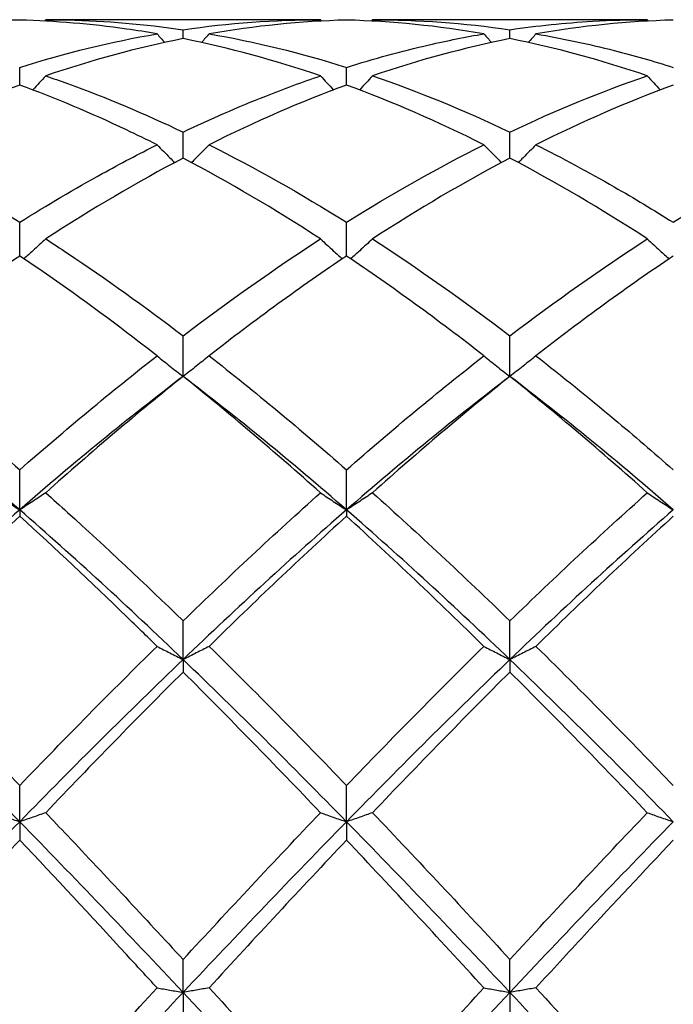
# Model space of a CAD drawing. Units: millimetres. Extents: x 12 to 433, y 12 to 303.
# Drawn here: x 222 to 226, y 209 to 216 of the extents above; entities that cross this region are included whole.
import ezdxf

# ---------------------------------------------------------------- set-up
doc = ezdxf.new("R2010")
doc.units = ezdxf.units.MM
doc.header["$LTSCALE"] = 1.5
doc.layers.add('Visible (ISO)', color=7, linetype='Continuous', lineweight=25, true_color=0x00003f)

msp = doc.modelspace()

# ---------------------------------------------------------------- linework, layer by layer
at = {"layer": 'Visible (ISO)'}
for p, q in [((224.0709, 216.0947), (222.1791, 216.0947)), ((226.3209, 216.0947), (224.4291, 216.0947)), ((223.125, 215.9641), (223.125, 216.0259)), ((225.375, 215.9641), (225.375, 216.0259)), ((222, 215.6447), (222, 215.7667)), ((224.25, 215.6447), (224.25, 215.7667)), ((223.125, 215.1418), (223.125, 215.3211)), ((225.375, 215.1418), (225.375, 215.3211)), ((222, 214.4678), (222, 214.7)), ((224.25, 214.4678), (224.25, 214.7)), ((223.125, 213.6394), (223.125, 213.9188)), ((225.375, 213.6394), (225.375, 213.9188)), ((222, 212.7206), (222, 212.9966)), ((224.25, 212.7206), (224.25, 212.9966)), ((222, 212.7206), (222, 212.6769)), ((224.25, 212.7206), (224.25, 212.6769)), ((223.125, 211.6904), (223.125, 211.9561)), ((225.375, 211.6904), (225.375, 211.9561)), ((223.125, 211.6904), (223.125, 211.6041)), ((225.375, 211.6904), (225.375, 211.6041)), ((222, 210.5741), (222, 210.823)), ((224.25, 210.5741), (224.25, 210.823)), ((222, 210.5741), (222, 210.4473)), ((224.25, 210.5741), (224.25, 210.4473)), ((223.125, 209.3992), (223.125, 209.6252)), ((225.375, 209.3992), (225.375, 209.6252)), ((223.125, 209.3992), (223.125, 209.235)), ((225.375, 209.3992), (225.375, 209.235))]:
    msp.add_line(p, q, dxfattribs=at)
for points in [[(222, 216.0922), (221.6842, 216.0835), (221.3692, 216.0518), (221.0541, 215.9974)], [(222.1791, 216.0947), (222.1764, 216.0916), (222.1737, 216.0884), (222.1709, 216.0853)], [(223.125, 216.0259), (223.4399, 216.0716), (223.755, 216.0947), (224.0709, 216.0947)], [(224.25, 216.0922), (223.935, 216.0835), (223.62, 216.0519), (223.3041, 215.9974)], [(224.0709, 216.0947), (224.0736, 216.0916), (224.0763, 216.0884), (224.0791, 216.0853)], [(225.1959, 215.9974), (224.8804, 216.0519), (224.5653, 216.0835), (224.25, 216.0922)], [(224.4291, 216.0947), (224.4264, 216.0916), (224.4237, 216.0884), (224.4209, 216.0853)], [(224.4291, 216.0947), (224.744, 216.0947), (225.0591, 216.0718), (225.375, 216.0259)], [(226.5, 216.0922), (226.1842, 216.0835), (225.8691, 216.0518), (225.5541, 215.9974)], [(226.3209, 216.0947), (226.3236, 216.0916), (226.3263, 216.0884), (226.3291, 216.0853)], [(222, 215.7667), (222.3149, 215.8658), (222.63, 215.9429), (222.9459, 215.9974)], [(223.125, 215.9641), (222.81, 215.9012), (222.495, 215.8157), (222.1791, 215.708)], [(222.9459, 215.9974), (222.9634, 215.9774), (222.981, 215.9575), (222.9987, 215.9377)], [(224.0709, 215.708), (223.7562, 215.8153), (223.4411, 215.9009), (223.125, 215.9641)], [(223.3041, 215.9974), (223.2866, 215.9774), (223.269, 215.9575), (223.2513, 215.9377)], [(223.3041, 215.9974), (223.6198, 215.943), (223.9349, 215.8658), (224.25, 215.7667)], [(225.375, 215.9641), (225.0592, 215.901), (224.7441, 215.8154), (224.4291, 215.708)], [(225.1959, 215.9974), (225.2134, 215.9774), (225.231, 215.9575), (225.2487, 215.9377)], [(226.3209, 215.708), (226.0046, 215.8159), (225.6895, 215.9013), (225.375, 215.9641)], [(225.5541, 215.9974), (225.5366, 215.9774), (225.519, 215.9575), (225.5013, 215.9377)], [(224.4291, 215.708), (224.744, 215.6007), (225.0591, 215.4715), (225.375, 215.3211)], [(225.375, 215.3211), (225.691, 215.4716), (226.0061, 215.6007), (226.3209, 215.708)], [(222, 215.6447), (221.685, 215.5291), (221.37, 215.3918), (221.0541, 215.2336)], [(224.25, 215.6447), (223.9342, 215.5288), (223.6191, 215.3914), (223.3041, 215.2336)], [(225.1959, 215.2336), (224.8804, 215.3916), (224.5653, 215.5289), (224.25, 215.6447)], [(226.5, 215.6447), (226.1856, 215.5293), (225.8705, 215.3921), (225.5541, 215.2336)], [(221.0541, 215.2336), (221.3687, 215.0761), (221.6838, 214.8979), (222, 214.7)], [(223.3041, 215.2336), (223.6198, 215.0755), (223.9349, 214.8972), (224.25, 214.7)], [(224.25, 214.7), (224.566, 214.8978), (224.8811, 215.076), (225.1959, 215.2336)], [(226.5, 214.7), (226.8152, 214.8973), (227.1303, 215.0756), (227.4459, 215.2336)], [(223.125, 215.1418), (222.8092, 214.9759), (222.4941, 214.7902), (222.1791, 214.5859)], [(224.0709, 214.5859), (223.7562, 214.79), (223.4411, 214.9757), (223.125, 215.1418)], [(225.375, 215.1418), (225.0606, 214.9766), (224.7455, 214.7911), (224.4291, 214.5859)], [(226.3209, 214.5859), (226.0046, 214.791), (225.6895, 214.9766), (225.375, 215.1418)], [(223.125, 213.9188), (223.441, 214.159), (223.7561, 214.3818), (224.0709, 214.5859)], [(224.4291, 214.5859), (224.744, 214.3818), (225.0591, 214.1589), (225.375, 213.9188)], [(225.375, 213.9188), (225.6902, 214.1584), (226.0053, 214.3813), (226.3209, 214.5859)], [(222, 214.4678), (221.6842, 214.2561), (221.3691, 214.0266), (221.0541, 213.7808)], [(224.25, 214.4678), (223.9356, 214.257), (223.6205, 214.0276), (223.3041, 213.7808)], [(225.1959, 213.7808), (224.8804, 214.0269), (224.5653, 214.2564), (224.25, 214.4678)], [(226.5, 214.4678), (226.1847, 214.2565), (225.8697, 214.027), (225.5541, 213.7808)], [(221.0541, 213.7808), (221.3687, 213.5354), (221.6838, 213.2735), (222, 212.9966)], [(222, 212.9966), (222.316, 213.2734), (222.6311, 213.5353), (222.9459, 213.7808)], [(223.3041, 213.7808), (223.6198, 213.5346), (223.9349, 213.2726), (224.25, 212.9966)], [(224.25, 212.9966), (224.5652, 213.2727), (224.8803, 213.5347), (225.1959, 213.7808)], [(222, 212.7206), (221.625, 213.0468), (221.25, 213.3543), (220.875, 213.6394)], [(223.125, 213.6394), (222.75, 213.3543), (222.375, 213.0468), (222, 212.7206)], [(223.125, 213.6394), (222.8106, 213.3881), (222.4955, 213.1205), (222.1791, 212.8382)], [(224.0709, 212.8382), (223.7562, 213.119), (223.4411, 213.3867), (223.125, 213.6394)], [(224.25, 212.7206), (223.875, 213.0468), (223.5, 213.3543), (223.125, 213.6394)], [(225.375, 213.6394), (225, 213.3543), (224.625, 213.0468), (224.25, 212.7206)], [(225.375, 213.6394), (225.0597, 213.3875), (224.7447, 213.1198), (224.4291, 212.8382)], [(226.3209, 212.8382), (226.0046, 213.1205), (225.6895, 213.388), (225.375, 213.6394)], [(226.5, 212.7206), (226.125, 213.0468), (225.75, 213.3543), (225.375, 213.6394)], [(223.125, 211.9561), (223.4402, 212.2619), (223.7553, 212.5566), (224.0709, 212.8382)], [(224.4291, 212.8382), (224.744, 212.5572), (225.0591, 212.2625), (225.375, 211.9561)], [(225.375, 211.9561), (225.6894, 212.2611), (226.0045, 212.5558), (226.3209, 212.8382)], [(222, 212.7206), (221.625, 212.3945), (221.25, 212.0497), (220.875, 211.6904)], [(223.125, 211.6904), (222.75, 212.0497), (222.375, 212.3945), (222, 212.7206)], [(224.25, 212.7206), (223.875, 212.3945), (223.5, 212.0497), (223.125, 211.6904)], [(225.375, 211.6904), (225, 212.0497), (224.625, 212.3945), (224.25, 212.7206)], [(226.5, 212.7206), (226.125, 212.3945), (225.75, 212.0497), (225.375, 211.6904)], [(222, 212.6769), (221.6856, 212.3913), (221.3705, 212.0922), (221.0541, 211.7812)], [(224.25, 212.6769), (223.9347, 212.3906), (223.6197, 212.0914), (223.3041, 211.7812)], [(225.1959, 211.7812), (224.8804, 212.0913), (224.5653, 212.3905), (224.25, 212.6769)], [(226.5, 212.6769), (226.1839, 212.3899), (225.8689, 212.0906), (225.5541, 211.7812)], [(221.0541, 211.7812), (221.3687, 211.472), (221.6838, 211.1519), (222, 210.823)], [(222, 210.823), (222.3152, 211.1509), (222.6303, 211.471), (222.9459, 211.7812)], [(223.3041, 211.7812), (223.6198, 211.4709), (223.9349, 211.1508), (224.25, 210.823)], [(224.25, 210.823), (224.5644, 211.1501), (224.8795, 211.4702), (225.1959, 211.7812)], [(222, 210.5741), (221.625, 210.9576), (221.25, 211.3312), (220.875, 211.6904)], [(223.125, 211.6904), (222.75, 211.3312), (222.375, 210.9576), (222, 210.5741)], [(224.25, 210.5741), (223.875, 210.9576), (223.5, 211.3312), (223.125, 211.6904)], [(225.375, 211.6904), (225, 211.3312), (224.625, 210.9576), (224.25, 210.5741)], [(226.5, 210.5741), (226.125, 210.9576), (225.75, 211.3312), (225.375, 211.6904)], [(223.125, 211.6041), (222.8097, 211.2904), (222.4947, 210.967), (222.1791, 210.6359)], [(224.0709, 210.6359), (223.7562, 210.9661), (223.4411, 211.2895), (223.125, 211.6041)], [(225.375, 211.6041), (225.0589, 211.2896), (224.7439, 210.9661), (224.4291, 210.6359)], [(226.3209, 210.6359), (226.0046, 210.9678), (225.6895, 211.2911), (225.375, 211.6041)], [(223.125, 209.6252), (223.4394, 209.9663), (223.7545, 210.304), (224.0709, 210.6359)], [(224.4291, 210.6359), (224.744, 210.3056), (225.0591, 209.9679), (225.375, 209.6252)], [(225.375, 209.6252), (225.6913, 209.9684), (226.0064, 210.306), (226.3209, 210.6359)], [(222, 210.5741), (221.625, 210.1907), (221.25, 209.7974), (220.875, 209.3992)], [(223.125, 209.3992), (222.75, 209.7974), (222.375, 210.1907), (222, 210.5741)], [(224.25, 210.5741), (223.875, 210.1907), (223.5, 209.7974), (223.125, 209.3992)], [(225.375, 209.3992), (225, 209.7974), (224.625, 210.1907), (224.25, 210.5741)], [(226.5, 210.5741), (226.125, 210.1907), (225.75, 209.7974), (225.375, 209.3992)], [(222, 210.4473), (221.6847, 210.114), (221.3697, 209.7743), (221.0541, 209.4305)], [(224.25, 210.4473), (223.9339, 210.1132), (223.6189, 209.7735), (223.3041, 209.4305)], [(225.1959, 209.4305), (224.8804, 209.7742), (224.5653, 210.1139), (224.25, 210.4473)], [(221.0541, 209.4305), (221.3687, 209.0877), (221.6838, 208.7409), (222, 208.3922)], [(222, 208.3922), (222.3144, 208.7389), (222.6295, 209.0858), (222.9459, 209.4305)], [(223.3041, 209.4305), (223.6198, 209.0866), (223.9349, 208.7397), (224.25, 208.3922)], [(224.25, 208.3922), (224.5663, 208.741), (224.8814, 209.0879), (225.1959, 209.4305)], [(222, 208.1947), (221.625, 208.5979), (221.25, 209.001), (220.875, 209.3992)], [(223.125, 209.3992), (222.75, 209.001), (222.375, 208.5979), (222, 208.1947)], [(224.25, 208.1947), (223.875, 208.5979), (223.5, 209.001), (223.125, 209.3992)], [(225.375, 209.3992), (225, 209.001), (224.625, 208.5979), (224.25, 208.1947)], [(226.5, 208.1947), (226.125, 208.5979), (225.75, 209.001), (225.375, 209.3992)]]:
    msp.add_open_spline(points, degree=3, dxfattribs=at)
for points, knots in [([(222.9459, 215.9974), (222.8758, 216.0095), (222.8056, 216.0205), (222.4896, 216.0649), (222.2445, 216.0855), (222, 216.0922)], [18.0067615, 18.0067615, 18.0067615, 18.0067615, 18.0381291, 18.0381291, 18.1479426, 18.1479426, 18.1479426, 18.1479426]), ([(222.1791, 216.0947), (222.229, 216.0947), (222.279, 216.0941), (222.5952, 216.0868), (222.8604, 216.0643), (223.125, 216.0259)], [1.1050496, 1.1050496, 1.1050496, 1.1050496, 1.1273831, 1.1273831, 1.2462668, 1.2462668, 1.2462668, 1.2462668]), ([(225.375, 216.0259), (225.5641, 216.0534), (225.7536, 216.0727), (226.0696, 216.0911), (226.1953, 216.0947), (226.3209, 216.0947)], [0.4788407, 0.4788407, 0.4788407, 0.4788407, 0.5636915, 0.5636915, 0.6199613, 0.6199613, 0.6199613, 0.6199613]), ([(224.25, 215.7667), (224.4391, 215.8262), (224.6286, 215.8779), (224.9446, 215.9505), (225.0703, 215.9758), (225.1959, 215.9974)], [0.4788407, 0.4788407, 0.4788407, 0.4788407, 0.5636915, 0.5636915, 0.6199613, 0.6199613, 0.6199613, 0.6199613]), ([(225.5541, 215.9974), (225.7335, 215.9665), (225.9133, 215.9281), (226.2292, 215.8478), (226.3647, 215.8093), (226.5, 215.7667)], [1.6105829, 1.6105829, 1.6105829, 1.6105829, 1.6910746, 1.6910746, 1.7516985, 1.7516985, 1.7516985, 1.7516985]), ([(222.1791, 215.708), (222.1499, 215.6759), (222.1205, 215.644), (222.0903, 215.612), (222.09, 215.6116), (222.0896, 215.6112)], [-0.02684925, -0.02684925, -0.02684925, -0.02684925, -0.01345494, -0.01345494, -0.01329116, -0.01329116, -0.01329116, -0.01329116]), ([(222.1791, 215.708), (222.229, 215.691), (222.279, 215.6734), (222.5952, 215.5588), (222.8604, 215.4471), (223.125, 215.3211)], [1.1050496, 1.1050496, 1.1050496, 1.1050496, 1.1273831, 1.1273831, 1.2462668, 1.2462668, 1.2462668, 1.2462668]), ([(223.125, 215.3211), (223.3141, 215.4112), (223.5036, 215.4939), (223.8196, 215.6189), (223.9453, 215.6652), (224.0709, 215.708)], [0.4788407, 0.4788407, 0.4788407, 0.4788407, 0.5636915, 0.5636915, 0.6199613, 0.6199613, 0.6199613, 0.6199613]), ([(224.0709, 215.708), (224.1001, 215.6759), (224.1295, 215.644), (224.1597, 215.612), (224.16, 215.6116), (224.1604, 215.6112)], [-0.02684925, -0.02684925, -0.02684925, -0.02684925, -0.01345494, -0.01345494, -0.01329116, -0.01329116, -0.01329116, -0.01329116]), ([(224.4291, 215.708), (224.3999, 215.6759), (224.3705, 215.644), (224.3403, 215.612), (224.34, 215.6116), (224.3396, 215.6112)], [-0.02684925, -0.02684925, -0.02684925, -0.02684925, -0.01345494, -0.01345494, -0.01329116, -0.01329116, -0.01329116, -0.01329116]), ([(226.3209, 215.708), (226.3501, 215.6759), (226.3795, 215.644), (226.4097, 215.612), (226.41, 215.6116), (226.4104, 215.6112)], [-0.02684925, -0.02684925, -0.02684925, -0.02684925, -0.01345494, -0.01345494, -0.01329116, -0.01329116, -0.01329116, -0.01329116]), ([(222.9459, 215.2336), (222.8758, 215.2688), (222.8056, 215.3029), (222.4896, 215.452), (222.2445, 215.5549), (222, 215.6447)], [18.0067615, 18.0067615, 18.0067615, 18.0067615, 18.0381291, 18.0381291, 18.1479426, 18.1479426, 18.1479426, 18.1479426]), ([(222, 214.7), (222.1891, 214.8184), (222.3786, 214.9302), (222.6946, 215.1045), (222.8203, 215.1708), (222.9459, 215.2336)], [0.4788407, 0.4788407, 0.4788407, 0.4788407, 0.5636915, 0.5636915, 0.6199613, 0.6199613, 0.6199613, 0.6199613]), ([(222.9459, 215.2336), (222.9751, 215.2035), (223.0045, 215.1736), (223.0453, 215.1331), (223.0563, 215.1222), (223.0674, 215.1113)], [-0.02684925, -0.02684925, -0.02684925, -0.02684925, -0.01345494, -0.01345494, -0.00851302, -0.00851302, -0.00851302, -0.00851302]), ([(223.3041, 215.2336), (223.2749, 215.2035), (223.2455, 215.1736), (223.2047, 215.1331), (223.1937, 215.1222), (223.1826, 215.1113)], [-0.02684925, -0.02684925, -0.02684925, -0.02684925, -0.01345494, -0.01345494, -0.00851302, -0.00851302, -0.00851302, -0.00851302]), ([(225.1959, 215.2336), (225.2251, 215.2035), (225.2545, 215.1736), (225.2953, 215.1331), (225.3063, 215.1222), (225.3174, 215.1113)], [-0.02684925, -0.02684925, -0.02684925, -0.02684925, -0.01345494, -0.01345494, -0.00851302, -0.00851302, -0.00851302, -0.00851302]), ([(225.5541, 215.2336), (225.5249, 215.2035), (225.4955, 215.1736), (225.4547, 215.1331), (225.4437, 215.1222), (225.4326, 215.1113)], [-0.02684925, -0.02684925, -0.02684925, -0.02684925, -0.01345494, -0.01345494, -0.00851302, -0.00851302, -0.00851302, -0.00851302]), ([(225.5541, 215.2336), (225.7335, 215.1438), (225.9133, 215.0471), (226.2292, 214.866), (226.3647, 214.7847), (226.5, 214.7)], [1.6105829, 1.6105829, 1.6105829, 1.6105829, 1.6910746, 1.6910746, 1.7516985, 1.7516985, 1.7516985, 1.7516985]), ([(222.1791, 214.5859), (222.1499, 214.5586), (222.1205, 214.5314), (222.07, 214.4859), (222.0492, 214.4673), (222.0282, 214.4488)], [-0.02684925, -0.02684925, -0.02684925, -0.02684925, -0.01345494, -0.01345494, -0.0041606, -0.0041606, -0.0041606, -0.0041606]), ([(222.1791, 214.5859), (222.229, 214.5536), (222.279, 214.5207), (222.5952, 214.3098), (222.8604, 214.12), (223.125, 213.9188)], [1.1050496, 1.1050496, 1.1050496, 1.1050496, 1.1273831, 1.1273831, 1.2462668, 1.2462668, 1.2462668, 1.2462668]), ([(224.0709, 214.5859), (224.1001, 214.5586), (224.1295, 214.5314), (224.18, 214.4859), (224.2008, 214.4673), (224.2218, 214.4488)], [-0.02684925, -0.02684925, -0.02684925, -0.02684925, -0.01345494, -0.01345494, -0.0041606, -0.0041606, -0.0041606, -0.0041606]), ([(224.4291, 214.5859), (224.3999, 214.5586), (224.3705, 214.5314), (224.32, 214.4859), (224.2992, 214.4673), (224.2782, 214.4488)], [-0.02684925, -0.02684925, -0.02684925, -0.02684925, -0.01345494, -0.01345494, -0.0041606, -0.0041606, -0.0041606, -0.0041606]), ([(226.3209, 214.5859), (226.3501, 214.5586), (226.3795, 214.5314), (226.43, 214.4859), (226.4508, 214.4673), (226.4718, 214.4488)], [-0.02684925, -0.02684925, -0.02684925, -0.02684925, -0.01345494, -0.01345494, -0.0041606, -0.0041606, -0.0041606, -0.0041606]), ([(222.9459, 213.7808), (222.8758, 213.8355), (222.8056, 213.8894), (222.4896, 214.1286), (222.2445, 214.3039), (222, 214.4678)], [18.0067615, 18.0067615, 18.0067615, 18.0067615, 18.0381291, 18.0381291, 18.1479426, 18.1479426, 18.1479426, 18.1479426]), ([(222.9459, 213.7808), (222.9751, 213.7569), (223.0045, 213.7332), (223.0642, 213.6861), (223.0945, 213.6626), (223.125, 213.6394)], [-0.02684925, -0.02684925, -0.02684925, -0.02684925, -0.01345494, -0.01345494, 0, 0, 0, 0]), ([(223.3041, 213.7808), (223.2749, 213.7569), (223.2455, 213.7332), (223.1858, 213.6861), (223.1555, 213.6626), (223.125, 213.6394)], [-0.02684925, -0.02684925, -0.02684925, -0.02684925, -0.01345494, -0.01345494, 0, 0, 0, 0]), ([(225.1959, 213.7808), (225.2251, 213.7569), (225.2545, 213.7332), (225.3142, 213.6861), (225.3445, 213.6626), (225.375, 213.6394)], [-0.02684925, -0.02684925, -0.02684925, -0.02684925, -0.01345494, -0.01345494, 0, 0, 0, 0]), ([(225.5541, 213.7808), (225.5249, 213.7569), (225.4955, 213.7332), (225.4358, 213.6861), (225.4055, 213.6626), (225.375, 213.6394)], [-0.02684925, -0.02684925, -0.02684925, -0.02684925, -0.01345494, -0.01345494, 0, 0, 0, 0]), ([(225.5541, 213.7808), (225.7335, 213.6409), (225.9133, 213.4954), (226.2292, 213.2311), (226.3647, 213.115), (226.5, 212.9966)], [1.6105829, 1.6105829, 1.6105829, 1.6105829, 1.6910746, 1.6910746, 1.7516985, 1.7516985, 1.7516985, 1.7516985]), ([(221.8209, 212.8382), (221.8501, 212.8183), (221.8795, 212.7986), (221.9392, 212.7594), (221.9695, 212.7399), (222, 212.7206)], [-0.02684925, -0.02684925, -0.02684925, -0.02684925, -0.01345494, -0.01345494, 0, 0, 0, 0]), ([(222.1791, 212.8382), (222.1499, 212.8183), (222.1205, 212.7986), (222.0608, 212.7594), (222.0305, 212.7399), (222, 212.7206)], [-0.02684925, -0.02684925, -0.02684925, -0.02684925, -0.01345494, -0.01345494, 0, 0, 0, 0]), ([(222.1791, 212.8382), (222.229, 212.7936), (222.279, 212.7487), (222.5952, 212.4623), (222.8604, 212.2128), (223.125, 211.9561)], [1.1050496, 1.1050496, 1.1050496, 1.1050496, 1.1273831, 1.1273831, 1.2462668, 1.2462668, 1.2462668, 1.2462668]), ([(224.0709, 212.8382), (224.1001, 212.8183), (224.1295, 212.7986), (224.1892, 212.7594), (224.2195, 212.7399), (224.25, 212.7206)], [-0.02684925, -0.02684925, -0.02684925, -0.02684925, -0.01345494, -0.01345494, 0, 0, 0, 0]), ([(224.4291, 212.8382), (224.3999, 212.8183), (224.3705, 212.7986), (224.3108, 212.7594), (224.2805, 212.7399), (224.25, 212.7206)], [-0.02684925, -0.02684925, -0.02684925, -0.02684925, -0.01345494, -0.01345494, 0, 0, 0, 0]), ([(226.3209, 212.8382), (226.3501, 212.8183), (226.3795, 212.7986), (226.4392, 212.7594), (226.4695, 212.7399), (226.5, 212.7206)], [-0.02684925, -0.02684925, -0.02684925, -0.02684925, -0.01345494, -0.01345494, 0, 0, 0, 0]), ([(222.9459, 211.7812), (222.8758, 211.8501), (222.8056, 211.9186), (222.4896, 212.2244), (222.2445, 212.4548), (222, 212.6769)], [18.0067615, 18.0067615, 18.0067615, 18.0067615, 18.0381291, 18.0381291, 18.1479426, 18.1479426, 18.1479426, 18.1479426]), ([(222.9459, 211.7812), (222.9751, 211.7659), (223.0045, 211.7506), (223.0642, 211.7204), (223.0945, 211.7053), (223.125, 211.6904)], [-0.02684925, -0.02684925, -0.02684925, -0.02684925, -0.01345494, -0.01345494, 0, 0, 0, 0]), ([(223.3041, 211.7812), (223.2749, 211.7659), (223.2455, 211.7506), (223.1858, 211.7204), (223.1555, 211.7053), (223.125, 211.6904)], [-0.02684925, -0.02684925, -0.02684925, -0.02684925, -0.01345494, -0.01345494, 0, 0, 0, 0]), ([(225.1959, 211.7812), (225.2251, 211.7659), (225.2545, 211.7506), (225.3142, 211.7204), (225.3445, 211.7053), (225.375, 211.6904)], [-0.02684925, -0.02684925, -0.02684925, -0.02684925, -0.01345494, -0.01345494, 0, 0, 0, 0]), ([(225.5541, 211.7812), (225.5249, 211.7659), (225.4955, 211.7506), (225.4358, 211.7204), (225.4055, 211.7053), (225.375, 211.6904)], [-0.02684925, -0.02684925, -0.02684925, -0.02684925, -0.01345494, -0.01345494, 0, 0, 0, 0]), ([(225.5541, 211.7812), (225.7335, 211.6049), (225.9133, 211.4248), (226.2292, 211.1033), (226.3647, 210.9637), (226.5, 210.823)], [1.6105829, 1.6105829, 1.6105829, 1.6105829, 1.6910746, 1.6910746, 1.7516985, 1.7516985, 1.7516985, 1.7516985]), ([(221.8209, 210.6359), (221.8501, 210.6255), (221.8795, 210.6151), (221.9392, 210.5945), (221.9695, 210.5843), (222, 210.5741)], [-0.02684925, -0.02684925, -0.02684925, -0.02684925, -0.01345494, -0.01345494, 0, 0, 0, 0]), ([(222.1791, 210.6359), (222.1499, 210.6255), (222.1205, 210.6151), (222.0608, 210.5945), (222.0305, 210.5843), (222, 210.5741)], [-0.02684925, -0.02684925, -0.02684925, -0.02684925, -0.01345494, -0.01345494, 0, 0, 0, 0]), ([(222.1791, 210.6359), (222.229, 210.5835), (222.279, 210.5309), (222.5952, 210.1971), (222.8604, 209.9123), (223.125, 209.6252)], [1.1050496, 1.1050496, 1.1050496, 1.1050496, 1.1273831, 1.1273831, 1.2462668, 1.2462668, 1.2462668, 1.2462668]), ([(224.0709, 210.6359), (224.1001, 210.6255), (224.1295, 210.6151), (224.1892, 210.5945), (224.2195, 210.5843), (224.25, 210.5741)], [-0.02684925, -0.02684925, -0.02684925, -0.02684925, -0.01345494, -0.01345494, 0, 0, 0, 0]), ([(224.4291, 210.6359), (224.3999, 210.6255), (224.3705, 210.6151), (224.3108, 210.5945), (224.2805, 210.5843), (224.25, 210.5741)], [-0.02684925, -0.02684925, -0.02684925, -0.02684925, -0.01345494, -0.01345494, 0, 0, 0, 0]), ([(226.3209, 210.6359), (226.3501, 210.6255), (226.3795, 210.6151), (226.4392, 210.5945), (226.4695, 210.5843), (226.5, 210.5741)], [-0.02684925, -0.02684925, -0.02684925, -0.02684925, -0.01345494, -0.01345494, 0, 0, 0, 0]), ([(222.9459, 209.4305), (222.8758, 209.5069), (222.8056, 209.5832), (222.4896, 209.9258), (222.2445, 210.1888), (222, 210.4473)], [18.0067615, 18.0067615, 18.0067615, 18.0067615, 18.0381291, 18.0381291, 18.1479426, 18.1479426, 18.1479426, 18.1479426]), ([(226.5, 210.4473), (226.2964, 210.232), (226.0924, 210.0137), (225.7764, 209.6723), (225.6652, 209.5516), (225.5541, 209.4305)], [2.1634006, 2.1634006, 2.1634006, 2.1634006, 2.2547661, 2.2547661, 2.3045315, 2.3045315, 2.3045315, 2.3045315]), ([(222.9459, 209.4305), (222.9751, 209.4252), (223.0045, 209.42), (223.0642, 209.4096), (223.0945, 209.4044), (223.125, 209.3992)], [-0.02684925, -0.02684925, -0.02684925, -0.02684925, -0.01345494, -0.01345494, 0, 0, 0, 0]), ([(223.3041, 209.4305), (223.2749, 209.4252), (223.2455, 209.42), (223.1858, 209.4096), (223.1555, 209.4044), (223.125, 209.3992)], [-0.02684925, -0.02684925, -0.02684925, -0.02684925, -0.01345494, -0.01345494, 0, 0, 0, 0]), ([(225.1959, 209.4305), (225.2251, 209.4252), (225.2545, 209.42), (225.3142, 209.4096), (225.3445, 209.4044), (225.375, 209.3992)], [-0.02684925, -0.02684925, -0.02684925, -0.02684925, -0.01345494, -0.01345494, 0, 0, 0, 0]), ([(225.5541, 209.4305), (225.5249, 209.4252), (225.4955, 209.42), (225.4358, 209.4096), (225.4055, 209.4044), (225.375, 209.3992)], [-0.02684925, -0.02684925, -0.02684925, -0.02684925, -0.01345494, -0.01345494, 0, 0, 0, 0]), ([(225.5541, 209.4305), (225.7335, 209.235), (225.9133, 209.038), (226.2292, 208.6907), (226.3647, 208.5414), (226.5, 208.3922)], [1.6105829, 1.6105829, 1.6105829, 1.6105829, 1.6910746, 1.6910746, 1.7516985, 1.7516985, 1.7516985, 1.7516985])]:
    msp.add_open_spline(points, degree=3, knots=knots, dxfattribs=at)

doc.saveas('drawing.dxf')
